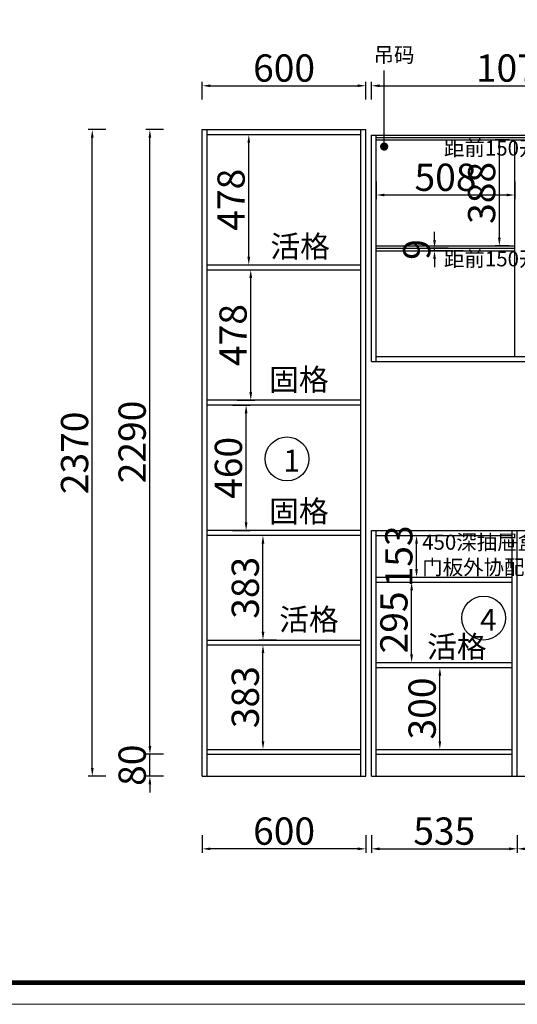
# Model space of a CAD drawing. Units: millimetres. Extents: x 39941 to 53516, y -68065 to -60779.
# Drawn here: x 46317 to 48142, y -68065 to -64456 of the extents above; entities that cross this region are included whole.
import ezdxf

# ---------------------------------------------------------------- set-up
doc = ezdxf.new("R2010")
doc.units = ezdxf.units.MM
doc.layers.add('我的墙体', color=241, linetype='Continuous')
doc.styles.add('工程', font='txt', dxfattribs={"width": 0.6, "height": 1000})
doc.dimstyles.new('A', dxfattribs={"dimtxt": 70, "dimasz": 30, "dimexe": 15, "dimexo": 20, "dimgap": 15, "dimtad": 1, "dimdec": 0, "dimzin": 0, "dimdsep": 46, "dimtxsty": '工程', "dimblk": 'ARCHTICK', "dimcen": 0.09, "dimclrd": 250, "dimclre": 250, "dimclrt": 42, "dimadec": 0, "dimazin": 0, "dimtfac": 1, "dimtdec": 0, "dimtix": 1, "dimtmove": 2, "dimatfit": 3, "dimldrblk": 'ARCHTICK', "dimfxl": 50, "dimfxlon": 1, "dimtolj": 1, "dimtzin": 0, "dimarcsym": 0})

# ---------------------------------------------------------------- blocks, each defined once
blk = doc.blocks.new('*D4')
at = {"color": 3, "linetype": 'ByBlock', "lineweight": -2, "transparency": 16777216}
for p, q in [((46987, -67445.5), (46987, -67510.5)), ((47587, -67445.5), (47587, -67510.5)), ((47557, -67495.5), (47017, -67495.5))]:
    blk.add_line(p, q, dxfattribs=at)
at = {"color": 3, "transparency": 16777216}
for points in [[(47017, -67490.5), (47017, -67500.5), (46987, -67495.5)], [(47557, -67490.5), (47557, -67500.5), (47587, -67495.5)]]:
    blk.add_solid(points, dxfattribs=at)
at = {"layer": 'Defpoints', "color": 0, "transparency": 16777216}
for p in [(46987, -67229), (47587, -67229), (46987, -67495.5)]:
    blk.add_point(p, dxfattribs=at)
at = {"color": 3, "transparency": 16777216, "insert": (47287, -67430.5), "char_height": 100, "attachment_point": 5, "style": '工程'}
blk.add_mtext('\\A1;600', dxfattribs=at)
blk = doc.blocks.new('_Dot')
at = {"color": 0, "linetype": 'ByBlock', "lineweight": -2}
blk.add_line((-0.5, 0), (-1, 0), dxfattribs=at)
at = {"color": 0, "linetype": 'ByBlock', "const_width": 0.5}
blk.add_lwpolyline([(-0.25, 0, 1), (0.25, 0, 1)], format="xyb", close=True, dxfattribs=at)
blk = doc.blocks.new('*D5')
at = {"color": 3, "linetype": 'ByBlock', "lineweight": -2, "transparency": 16777216}
for p, q in [((47607, -67445.5), (47607, -67510.5)), ((48142, -67445.5), (48142, -67510.5)), ((47637, -67495.5), (48112, -67495.5))]:
    blk.add_line(p, q, dxfattribs=at)
at = {"color": 3, "transparency": 16777216}
for points in [[(47637, -67490.5), (47637, -67500.5), (47607, -67495.5)], [(48112, -67490.5), (48112, -67500.5), (48142, -67495.5)]]:
    blk.add_solid(points, dxfattribs=at)
at = {"layer": 'Defpoints', "color": 0, "transparency": 16777216}
for p in [(47607, -67149), (48142, -67229), (48142, -67495.5)]:
    blk.add_point(p, dxfattribs=at)
at = {"color": 3, "transparency": 16777216, "insert": (47874.5, -67430.5), "char_height": 100, "attachment_point": 5, "style": '工程'}
blk.add_mtext('\\A1;535', dxfattribs=at)
blk = doc.blocks.new('*D6')
at = {"color": 3, "linetype": 'ByBlock', "lineweight": -2, "transparency": 16777216}
for p, q in [((46987, -64748.2), (46987, -64683.2)), ((47017, -64698.2), (47557, -64698.2)), ((47587, -64748.2), (47587, -64683.2))]:
    blk.add_line(p, q, dxfattribs=at)
at = {"color": 3, "transparency": 16777216}
for points in [[(47017, -64693.2), (47017, -64703.2), (46987, -64698.2)], [(47557, -64693.2), (47557, -64703.2), (47587, -64698.2)]]:
    blk.add_solid(points, dxfattribs=at)
at = {"layer": 'Defpoints', "color": 0, "transparency": 16777216}
for p in [(47587, -64698.2), (46987, -64859), (47587, -64859)]:
    blk.add_point(p, dxfattribs=at)
at = {"color": 3, "transparency": 16777216, "insert": (47287, -64633.2), "char_height": 100, "attachment_point": 5, "style": '工程'}
blk.add_mtext('\\A1;600', dxfattribs=at)
blk = doc.blocks.new('*D8')
at = {"color": 3, "linetype": 'ByBlock', "lineweight": -2, "transparency": 16777216}
for p, q in [((47607, -64748.2), (47607, -64683.2)), ((47637, -64698.2), (48647, -64698.2)), ((48677, -64748.2), (48677, -64683.2))]:
    blk.add_line(p, q, dxfattribs=at)
at = {"color": 3, "transparency": 16777216}
for points in [[(47637, -64693.2), (47637, -64703.2), (47607, -64698.2)], [(48647, -64693.2), (48647, -64703.2), (48677, -64698.2)]]:
    blk.add_solid(points, dxfattribs=at)
at = {"layer": 'Defpoints', "color": 0, "transparency": 16777216}
for p in [(48677, -64698.2), (47607, -64879), (48677, -64879)]:
    blk.add_point(p, dxfattribs=at)
at = {"color": 3, "transparency": 16777216, "insert": (48142, -64633.2), "char_height": 100, "attachment_point": 5, "style": '工程'}
blk.add_mtext('\\A1;1070', dxfattribs=at)
blk = doc.blocks.new('*D15')
at = {"color": 3, "linetype": 'ByBlock', "lineweight": -2, "transparency": 16777216}
for p, q in [((46633.5, -64859), (46568.5, -64859)), ((46583.5, -67199), (46583.5, -64889)), ((46633.5, -67229), (46568.5, -67229))]:
    blk.add_line(p, q, dxfattribs=at)
at = {"color": 3, "transparency": 16777216}
for points in [[(46578.5, -64889), (46588.5, -64889), (46583.5, -64859)], [(46578.5, -67199), (46588.5, -67199), (46583.5, -67229)]]:
    blk.add_solid(points, dxfattribs=at)
at = {"layer": 'Defpoints', "color": 0, "transparency": 16777216}
for p in [(46583.5, -64859), (46987, -64859), (46987, -67229)]:
    blk.add_point(p, dxfattribs=at)
at = {"color": 3, "transparency": 16777216, "insert": (46518.5, -66044), "char_height": 100, "attachment_point": 5, "rotation": 90, "style": '工程'}
blk.add_mtext('\\A1;2370', dxfattribs=at)
blk = doc.blocks.new('*D14')
at = {"color": 3, "linetype": 'ByBlock', "lineweight": -2, "transparency": 16777216}
for p, q in [((47097.7, -65869), (47162.7, -65869)), ((47147.7, -66299), (47147.7, -65899)), ((47097.7, -66329), (47162.7, -66329))]:
    blk.add_line(p, q, dxfattribs=at)
at = {"color": 3, "transparency": 16777216}
for points in [[(47142.7, -65899), (47152.7, -65899), (47147.7, -65869)], [(47142.7, -66299), (47152.7, -66299), (47147.7, -66329)]]:
    blk.add_solid(points, dxfattribs=at)
at = {"layer": 'Defpoints', "color": 0, "transparency": 16777216}
for p in [(47005, -65869), (47147.7, -65869), (47005, -66329)]:
    blk.add_point(p, dxfattribs=at)
at = {"color": 3, "transparency": 16777216, "insert": (47082.7, -66099), "char_height": 100, "attachment_point": 5, "rotation": 90, "style": '工程'}
blk.add_mtext('\\A1;460', dxfattribs=at)
blk = doc.blocks.new('*D16')
at = {"color": 3, "linetype": 'ByBlock', "lineweight": -2, "transparency": 16777216}
for p, q in [((48142, -67445.5), (48142, -67510.5)), ((49212, -67445.5), (49212, -67510.5)), ((48172, -67495.5), (49182, -67495.5))]:
    blk.add_line(p, q, dxfattribs=at)
at = {"color": 3, "transparency": 16777216}
for points in [[(48172, -67490.5), (48172, -67500.5), (48142, -67495.5)], [(49182, -67490.5), (49182, -67500.5), (49212, -67495.5)]]:
    blk.add_solid(points, dxfattribs=at)
at = {"layer": 'Defpoints', "color": 0, "transparency": 16777216}
for p in [(48142, -67229), (49212, -67229), (49212, -67495.5)]:
    blk.add_point(p, dxfattribs=at)
at = {"color": 3, "transparency": 16777216, "insert": (48677, -67430.5), "char_height": 100, "attachment_point": 5, "style": '工程'}
blk.add_mtext('\\A1;1070', dxfattribs=at)
blk = doc.blocks.new('*D17')
at = {"color": 3, "linetype": 'ByBlock', "lineweight": -2, "transparency": 16777216}
for p, q in [((47159.6, -66748), (47224.6, -66748)), ((47209.6, -67101), (47209.6, -66778)), ((47159.6, -67131), (47224.6, -67131))]:
    blk.add_line(p, q, dxfattribs=at)
at = {"color": 3, "transparency": 16777216}
for points in [[(47204.6, -66778), (47214.6, -66778), (47209.6, -66748)], [(47204.6, -67101), (47214.6, -67101), (47209.6, -67131)]]:
    blk.add_solid(points, dxfattribs=at)
at = {"layer": 'Defpoints', "color": 0, "transparency": 16777216}
for p in [(47005, -66748), (47209.6, -66748), (47005, -67131)]:
    blk.add_point(p, dxfattribs=at)
at = {"color": 3, "transparency": 16777216, "insert": (47144.6, -66939.5), "char_height": 100, "attachment_point": 5, "rotation": 90, "style": '工程'}
blk.add_mtext('\\A1;383', dxfattribs=at)
blk = doc.blocks.new('*D18')
at = {"color": 3, "linetype": 'ByBlock', "lineweight": -2, "transparency": 16777216}
for p, q in [((47259.6, -66347), (47194.6, -66347)), ((47209.6, -66700), (47209.6, -66377)), ((47259.6, -66730), (47194.6, -66730))]:
    blk.add_line(p, q, dxfattribs=at)
at = {"color": 3, "transparency": 16777216}
for points in [[(47204.6, -66377), (47214.6, -66377), (47209.6, -66347)], [(47204.6, -66700), (47214.6, -66700), (47209.6, -66730)]]:
    blk.add_solid(points, dxfattribs=at)
at = {"layer": 'Defpoints', "color": 0, "transparency": 16777216}
for p in [(47209.6, -66347), (47569, -66347), (47569, -66730)]:
    blk.add_point(p, dxfattribs=at)
at = {"color": 3, "transparency": 16777216, "insert": (47144.6, -66538.5), "char_height": 100, "attachment_point": 5, "rotation": 90, "style": '工程'}
blk.add_mtext('\\A1;383', dxfattribs=at)
blk = doc.blocks.new('*D28')
at = {"color": 3, "linetype": 'ByBlock', "lineweight": -2, "transparency": 16777216}
for p, q in [((47625, -65048.6), (47625, -65113.6)), ((48133, -65048.6), (48133, -65113.6)), ((47655, -65098.6), (48103, -65098.6))]:
    blk.add_line(p, q, dxfattribs=at)
at = {"color": 3, "transparency": 16777216}
for points in [[(47655, -65093.6), (47655, -65103.6), (47625, -65098.6)], [(48103, -65093.6), (48103, -65103.6), (48133, -65098.6)]]:
    blk.add_solid(points, dxfattribs=at)
at = {"layer": 'Defpoints', "color": 0, "transparency": 16777216}
for p in [(47625, -64897), (48133, -64897), (48133, -65098.6)]:
    blk.add_point(p, dxfattribs=at)
at = {"color": 3, "transparency": 16777216, "insert": (47879, -65033.6), "char_height": 100, "attachment_point": 5, "style": '工程'}
blk.add_mtext('\\A1;508', dxfattribs=at)
blk = doc.blocks.new('*D31')
at = {"color": 3, "linetype": 'ByBlock', "lineweight": -2, "transparency": 16777216}
for p, q in [((48113, -64897), (48061.5, -64897)), ((48076.5, -65255), (48076.5, -64927)), ((48113, -65285), (48061.5, -65285))]:
    blk.add_line(p, q, dxfattribs=at)
at = {"color": 3, "transparency": 16777216}
for points in [[(48071.5, -64927), (48081.5, -64927), (48076.5, -64897)], [(48071.5, -65255), (48081.5, -65255), (48076.5, -65285)]]:
    blk.add_solid(points, dxfattribs=at)
at = {"layer": 'Defpoints', "color": 0, "transparency": 16777216}
for p in [(48076.5, -64897), (48133, -64897), (48133, -65285)]:
    blk.add_point(p, dxfattribs=at)
at = {"color": 3, "transparency": 16777216, "insert": (48011.5, -65091), "char_height": 100, "attachment_point": 5, "rotation": 90, "style": '工程'}
blk.add_mtext('\\A1;388', dxfattribs=at)
blk = doc.blocks.new('*D33')
at = {"color": 3, "linetype": 'ByBlock', "lineweight": -2, "transparency": 16777216}
for p, q in [((47114.8, -65373), (47179.8, -65373)), ((47164.8, -65821), (47164.8, -65403)), ((47114.8, -65851), (47179.8, -65851))]:
    blk.add_line(p, q, dxfattribs=at)
at = {"color": 3, "transparency": 16777216}
for points in [[(47159.8, -65403), (47169.8, -65403), (47164.8, -65373)], [(47159.8, -65821), (47169.8, -65821), (47164.8, -65851)]]:
    blk.add_solid(points, dxfattribs=at)
at = {"layer": 'Defpoints', "color": 0, "transparency": 16777216}
for p in [(47005, -65373), (47164.8, -65373), (47005, -65851)]:
    blk.add_point(p, dxfattribs=at)
at = {"color": 3, "transparency": 16777216, "insert": (47099.8, -65612), "char_height": 100, "attachment_point": 5, "rotation": 90, "style": '工程'}
blk.add_mtext('\\A1;478', dxfattribs=at)
blk = doc.blocks.new('*D34')
at = {"color": 3, "linetype": 'ByBlock', "lineweight": -2, "transparency": 16777216}
for p, q in [((47107.5, -64877), (47172.5, -64877)), ((47157.5, -65325), (47157.5, -64907)), ((47107.5, -65355), (47172.5, -65355))]:
    blk.add_line(p, q, dxfattribs=at)
at = {"color": 3, "transparency": 16777216}
for points in [[(47152.5, -64907), (47162.5, -64907), (47157.5, -64877)], [(47152.5, -65325), (47162.5, -65325), (47157.5, -65355)]]:
    blk.add_solid(points, dxfattribs=at)
at = {"layer": 'Defpoints', "color": 0, "transparency": 16777216}
for p in [(47005, -64877), (47157.5, -64877), (47005, -65355)]:
    blk.add_point(p, dxfattribs=at)
at = {"color": 3, "transparency": 16777216, "insert": (47092.5, -65116), "char_height": 100, "attachment_point": 5, "rotation": 90, "style": '工程'}
blk.add_mtext('\\A1;478', dxfattribs=at)
blk = doc.blocks.new('*D36')
at = {"color": 3, "linetype": 'ByBlock', "lineweight": -2, "transparency": 16777216}
for p, q in [((47722.8, -66347), (47787.8, -66347)), ((47772.8, -66470), (47772.8, -66377)), ((47722.8, -66500), (47787.8, -66500))]:
    blk.add_line(p, q, dxfattribs=at)
at = {"color": 3, "transparency": 16777216}
for points in [[(47767.8, -66377), (47777.8, -66377), (47772.8, -66347)], [(47767.8, -66470), (47777.8, -66470), (47772.8, -66500)]]:
    blk.add_solid(points, dxfattribs=at)
at = {"layer": 'Defpoints', "color": 0, "transparency": 16777216}
for p in [(47625, -66347), (47772.8, -66347), (47625, -66500)]:
    blk.add_point(p, dxfattribs=at)
at = {"color": 3, "transparency": 16777216, "insert": (47707.8, -66423.5), "char_height": 100, "attachment_point": 5, "rotation": 90, "style": '工程'}
blk.add_mtext('\\A1;153', dxfattribs=at)
blk = doc.blocks.new('*D63')
at = {"color": 3, "linetype": 'ByBlock', "lineweight": -2, "transparency": 16777216}
for p, q in [((47838.8, -65264), (47838.8, -65234)), ((47888.8, -65294), (47823.8, -65294)), ((47838.8, -65303), (47838.8, -65294)), ((47888.8, -65303), (47823.8, -65303)), ((47838.8, -65333), (47838.8, -65363))]:
    blk.add_line(p, q, dxfattribs=at)
at = {"color": 3, "transparency": 16777216}
for points in [[(47833.8, -65264), (47843.8, -65264), (47838.8, -65294)], [(47833.8, -65333), (47843.8, -65333), (47838.8, -65303)]]:
    blk.add_solid(points, dxfattribs=at)
at = {"layer": 'Defpoints', "color": 0, "transparency": 16777216}
for p in [(47838.8, -65294), (48133, -65294), (48133, -65303)]:
    blk.add_point(p, dxfattribs=at)
at = {"color": 3, "transparency": 16777216, "insert": (47773.8, -65298.5), "char_height": 100, "attachment_point": 5, "rotation": 90, "style": '工程'}
blk.add_mtext('\\A1;9', dxfattribs=at)
blk = doc.blocks.new('*D75')
at = {"color": 3, "linetype": 'ByBlock', "lineweight": -2, "transparency": 16777216}
for p, q in [((46844.7, -64859), (46779.7, -64859)), ((46794.7, -67119), (46794.7, -64889)), ((46844.7, -67149), (46779.7, -67149))]:
    blk.add_line(p, q, dxfattribs=at)
at = {"color": 3, "transparency": 16777216}
for points in [[(46789.7, -64889), (46799.7, -64889), (46794.7, -64859)], [(46789.7, -67119), (46799.7, -67119), (46794.7, -67149)]]:
    blk.add_solid(points, dxfattribs=at)
at = {"layer": 'Defpoints', "color": 0, "transparency": 16777216}
for p in [(46794.7, -64859), (46987, -64859), (47005, -67149)]:
    blk.add_point(p, dxfattribs=at)
at = {"color": 3, "transparency": 16777216, "insert": (46729.7, -66004), "char_height": 100, "attachment_point": 5, "rotation": 90, "style": '工程'}
blk.add_mtext('\\A1;2290', dxfattribs=at)
blk = doc.blocks.new('*D76')
at = {"color": 3, "linetype": 'ByBlock', "lineweight": -2, "transparency": 16777216}
for p, q in [((47808.3, -66831), (47873.3, -66831)), ((47858.3, -67101), (47858.3, -66861)), ((47808.3, -67131), (47873.3, -67131))]:
    blk.add_line(p, q, dxfattribs=at)
at = {"color": 3, "transparency": 16777216}
for points in [[(47853.3, -66861), (47863.3, -66861), (47858.3, -66831)], [(47853.3, -67101), (47863.3, -67101), (47858.3, -67131)]]:
    blk.add_solid(points, dxfattribs=at)
at = {"layer": 'Defpoints', "color": 0, "transparency": 16777216}
for p in [(47625, -66831), (47858.3, -66831), (47625, -67131)]:
    blk.add_point(p, dxfattribs=at)
at = {"color": 3, "transparency": 16777216, "insert": (47793.3, -66981), "char_height": 100, "attachment_point": 5, "rotation": 90, "style": '工程'}
blk.add_mtext('\\A1;300', dxfattribs=at)
blk = doc.blocks.new('*D78')
at = {"color": 3, "linetype": 'ByBlock', "lineweight": -2, "transparency": 16777216}
for p, q in [((47704.8, -66518), (47769.8, -66518)), ((47754.8, -66783), (47754.8, -66548)), ((47704.8, -66813), (47769.8, -66813))]:
    blk.add_line(p, q, dxfattribs=at)
at = {"color": 3, "transparency": 16777216}
for points in [[(47749.8, -66548), (47759.8, -66548), (47754.8, -66518)], [(47749.8, -66783), (47759.8, -66783), (47754.8, -66813)]]:
    blk.add_solid(points, dxfattribs=at)
at = {"layer": 'Defpoints', "color": 0, "transparency": 16777216}
for p in [(47625, -66518), (47754.8, -66518), (47625, -66813)]:
    blk.add_point(p, dxfattribs=at)
at = {"color": 3, "transparency": 16777216, "insert": (47689.8, -66665.5), "char_height": 100, "attachment_point": 5, "rotation": 90, "style": '工程'}
blk.add_mtext('\\A1;295', dxfattribs=at)
blk = doc.blocks.new('*D82')
at = {"color": 3, "linetype": 'ByBlock', "lineweight": -2, "transparency": 16777216}
for p, q in [((46794.7, -67119), (46794.7, -67089)), ((46844.7, -67149), (46779.7, -67149)), ((46794.7, -67229), (46794.7, -67149)), ((46844.7, -67229), (46779.7, -67229)), ((46794.7, -67259), (46794.7, -67289))]:
    blk.add_line(p, q, dxfattribs=at)
at = {"color": 3, "transparency": 16777216}
for points in [[(46789.7, -67119), (46799.7, -67119), (46794.7, -67149)], [(46789.7, -67259), (46799.7, -67259), (46794.7, -67229)]]:
    blk.add_solid(points, dxfattribs=at)
at = {"layer": 'Defpoints', "color": 0, "transparency": 16777216}
for p in [(46794.7, -67149), (47005, -67149), (47005, -67229)]:
    blk.add_point(p, dxfattribs=at)
at = {"color": 3, "transparency": 16777216, "insert": (46729.7, -67189), "char_height": 100, "attachment_point": 5, "rotation": 90, "style": '工程'}
blk.add_mtext('\\A1;80', dxfattribs=at)

msp = doc.modelspace()

# ---------------------------------------------------------------- linework, layer by layer
for p, q in [((46987, -64859), (47587, -64859)), ((47005, -64877), (47569, -64877)), ((47607, -64879), (49747, -64879)), ((47625, -64888), (48659, -64888)), ((47625, -64897), (48659, -64897)), ((47625, -65285), (48133, -65285)), ((47625, -65294), (48133, -65294)), ((47625, -65303), (48133, -65303)), ((47005, -65355), (47569, -65355)), ((47005, -65373), (47569, -65373)), ((47625, -65691), (48659, -65691)), ((47607, -65709), (49747, -65709)), ((47569, -65851), (47005, -65851)), ((47569, -65869), (47005, -65869)), ((47569, -66329), (47005, -66329)), ((47569, -66347), (47005, -66347)), ((47005, -66730), (47569, -66730)), ((47005, -66748), (47569, -66748)), ((47625, -66813), (48124, -66813)), ((47625, -66831), (48124, -66831))]:
    msp.add_line(p, q)
at = {"color": 0, "lineweight": 9}
msp.add_lwpolyline([(52838.1, -68065.4), (42281.7, -68065.4), (42281.7, -60779.1), (52838.1, -60779.1)], close=True, dxfattribs=at)
msp.add_lwpolyline([(52838.1, -68065.4), (42281.7, -68065.4), (42281.7, -60779.1), (52838.1, -60779.1)], close=True, dxfattribs=at)
msp.add_lwpolyline([(52838.1, -68065.4), (42281.7, -68065.4), (42281.7, -60779.1), (52838.1, -60779.1)], close=True, dxfattribs=at)
at = {"color": 0, "lineweight": 9, "const_width": 16.7}
msp.add_lwpolyline([(52737.7, -67986.4), (42382.4, -67986.4), (42382.4, -60901), (52737.7, -60901)], close=True, dxfattribs=at)
msp.add_lwpolyline([(52737.7, -67986.4), (42382.4, -67986.4), (42382.4, -60901), (52737.7, -60901)], close=True, dxfattribs=at)
msp.add_lwpolyline([(52737.7, -67986.4), (42382.4, -67986.4), (42382.4, -60901), (52737.7, -60901)], close=True, dxfattribs=at)
for centre in [(47297.7, -66065.9), (48019.2, -66649.6)]:
    msp.add_circle(centre, 80.4)
at = {"layer": '我的墙体', "color": 0, "ltscale": 0.05}
for p, q in [((46987, -67229), (46987, -64859)), ((47005, -67229), (47005, -64859)), ((47569, -67229), (47569, -64859)), ((47587, -67229), (47587, -64859)), ((47607, -65709), (47607, -64879)), ((47625, -65709), (47625, -64879)), ((48133, -65691), (48133, -64897)), ((47607, -66329), (49747, -66329)), ((47607, -67229), (47607, -66329)), ((47625, -67229), (47625, -66329)), ((48124, -67229), (48124, -66329)), ((48142, -67229), (48142, -66329)), ((47625, -66347), (48124, -66347)), ((47625, -66500), (48124, -66500)), ((47625, -66518), (48124, -66518)), ((47005, -67131), (47569, -67131)), ((47625, -67131), (48124, -67131)), ((47005, -67149), (47569, -67149)), ((47625, -67149), (48124, -67149)), ((46987, -67229), (47587, -67229)), ((47607, -67229), (49747, -67229))]:
    msp.add_line(p, q, dxfattribs=at)

# ---------------------------------------------------------------- texts
at = {"color": 4, "attachment_point": 1, "style": '工程'}
for s, insert, char_height in [('吊码', (47615.1, -64557.4), 55), ('距前150开宽8*深9灯槽，右出线', (47873.5, -64899.2), 55), ('活格', (47236.8, -65247.2), 80), ('距前150开宽8*深9灯槽，右出线', (47873.5, -65305.2), 55), ('固格', (47232.3, -65735.3), 80), ('1', (47284.5, -66032.4), 80), ('固格', (47232.3, -66217.9), 80), ('450深抽屉盒\\P门板外协配', (47793.6, -66344), 55), ('活格', (47269.1, -66614.8), 80), ('4', (48005.9, -66616.1), 80), ('活格', (47811.4, -66714.7), 80)]:
    msp.add_mtext(s, dxfattribs=dict(at, insert=insert, char_height=char_height))

# ---------------------------------------------------------------- dimensions: what is measured, and where the dimension line sits
for base, p1, p2, picture, middle in [((47587, -64698.2), (46987, -64859), (47587, -64859), '*D6', (47287, -64633.2)), ((48677, -64698.2), (47607, -64879), (48677, -64879), '*D8', (48142, -64633.2)), ((48133, -65098.6), (47625, -64897), (48133, -64897), '*D28', (47879, -65033.6)), ((48142, -67495.5), (47607, -67149), (48142, -67229), '*D5', (47874.5, -67430.5)), ((49212, -67495.5), (48142, -67229), (49212, -67229), '*D16', (48677, -67430.5))]:
    dim = msp.add_linear_dim(base=base, p1=p1, p2=p2, dimstyle='A', override={"dimtxt": 100, "dimclrd": 3, "dimclre": 3, "dimclrt": 3, "dimldrblk": 'Dot'})
    dim.commit()
    dim.dimension.update_dxf_attribs({"geometry": picture, "text_midpoint": middle})
for base, p1, p2, angle, picture, middle in [((46583.5, -64859), (46987, -67229), (46987, -64859), 90, '*D15', (46518.5, -66044)), ((46794.7, -64859), (47005, -67149), (46987, -64859), 90, '*D75', (46729.7, -66004)), ((47157.5, -64877), (47005, -65355), (47005, -64877), 90, '*D34', (47092.5, -65116)), ((48076.5, -64897), (48133, -65285), (48133, -64897), 90, '*D31', (48011.5, -65091)), ((47838.8, -65294), (48133, -65303), (48133, -65294), 90, '*D63', (47773.8, -65298.5)), ((47164.8, -65373), (47005, -65851), (47005, -65373), 90, '*D33', (47099.8, -65612)), ((47147.7, -65869), (47005, -66329), (47005, -65869), 90, '*D14', (47082.7, -66099)), ((47772.8, -66347), (47625, -66500), (47625, -66347), 90, '*D36', (47707.8, -66423.5)), ((47209.6, -66347), (47569, -66730), (47569, -66347), 90, '*D18', (47144.6, -66538.5)), ((47754.8, -66518), (47625, -66813), (47625, -66518), 90, '*D78', (47689.8, -66665.5)), ((47209.6, -66748), (47005, -67131), (47005, -66748), 90, '*D17', (47144.6, -66939.5)), ((47858.3, -66831), (47625, -67131), (47625, -66831), 90, '*D76', (47793.3, -66981)), ((46794.7, -67149), (47005, -67229), (47005, -67149), 90, '*D82', (46729.7, -67189)), ((46987, -67495.5), (47587, -67229), (46987, -67229), 180, '*D4', (47287, -67430.5))]:
    dim = msp.add_linear_dim(base=base, p1=p1, p2=p2, angle=angle, dimstyle='A', override={"dimtxt": 100, "dimclrd": 3, "dimclre": 3, "dimclrt": 3, "dimldrblk": 'Dot'})
    dim.commit()
    dim.dimension.update_dxf_attribs({"geometry": picture, "text_midpoint": middle})

# ---------------------------------------------------------------- leaders
msp.add_leader([(47654.1, -64921.2), (47654.1, -64642.1)], dimstyle='A', override={"dimtxt": 100, "dimgap": 15, "dimtad": 0, "dimclrd": 3, "dimclre": 3, "dimclrt": 3, "dimldrblk": 'Dot'})

doc.saveas('drawing.dxf')
